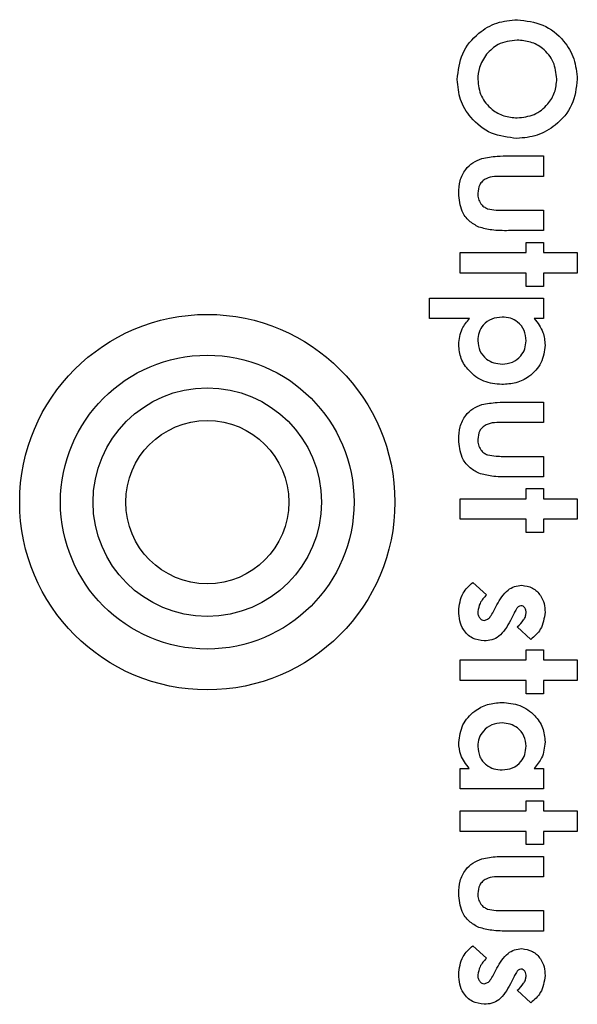
# Model space of a CAD drawing. Extents: x 0 to 34, y 0 to 22.
# Drawn here: x 27.9 to 28.6, y 13 to 14.2 of the extents above; entities that cross this region are included whole.
import ezdxf

# ---------------------------------------------------------------- set-up
doc = ezdxf.new("R2010")
doc.units = 0
doc.header["$LTSCALE"] = 0.25
doc.header["$MEASUREMENT"] = 0
doc.layers.add('OBJECT', color=7, linetype='CONTINUOUS')

msp = doc.modelspace()

# ---------------------------------------------------------------- linework, layer by layer
at = {"layer": 'OBJECT', "color": 7, "linetype": 'Continuous'}
for p, q in [((28.4873, 14.0591), (28.5289, 14.0591)), ((28.5289, 14.0591), (28.5289, 14.0344)), ((28.5289, 14.0344), (28.4806, 14.0344)), ((28.4797, 13.9938), (28.5289, 13.9938)), ((28.5289, 13.9938), (28.5289, 13.9691)), ((28.5289, 13.9691), (28.4866, 13.9691)), ((28.5077, 13.9549), (28.5289, 13.9549)), ((28.5077, 13.9426), (28.5077, 13.9549)), ((28.5289, 13.9549), (28.5289, 13.9426)), ((28.4282, 13.9426), (28.5077, 13.9426)), ((28.4282, 13.9178), (28.4282, 13.9426)), ((28.5289, 13.9426), (28.5695, 13.9426)), ((28.5695, 13.9426), (28.5695, 13.9178)), ((28.5077, 13.9178), (28.4282, 13.9178)), ((28.5077, 13.9019), (28.5077, 13.9178)), ((28.5289, 13.9178), (28.5289, 13.9019)), ((28.5695, 13.9178), (28.5289, 13.9178)), ((28.5289, 13.9019), (28.5077, 13.9019)), ((28.3911, 13.8631), (28.3911, 13.8878)), ((28.3911, 13.8878), (28.5289, 13.8878)), ((28.5289, 13.8878), (28.5289, 13.8631)), ((28.4396, 13.8631), (28.3911, 13.8631)), ((28.5289, 13.8631), (28.5176, 13.8631)), ((28.4873, 13.7624), (28.5289, 13.7624)), ((28.5289, 13.7624), (28.5289, 13.7377)), ((28.5289, 13.7377), (28.4806, 13.7377)), ((28.4797, 13.697), (28.5289, 13.697)), ((28.5289, 13.697), (28.5289, 13.6723)), ((28.5289, 13.6723), (28.4866, 13.6723)), ((28.5077, 13.6582), (28.5289, 13.6582)), ((28.5077, 13.6458), (28.5077, 13.6582)), ((28.5289, 13.6582), (28.5289, 13.6458)), ((28.4282, 13.6458), (28.5077, 13.6458)), ((28.4282, 13.6211), (28.4282, 13.6458)), ((28.5289, 13.6458), (28.5695, 13.6458)), ((28.5695, 13.6458), (28.5695, 13.6211)), ((28.5077, 13.6211), (28.4282, 13.6211)), ((28.5077, 13.6052), (28.5077, 13.6211)), ((28.5289, 13.6211), (28.5289, 13.6052)), ((28.5695, 13.6211), (28.5289, 13.6211)), ((28.5289, 13.6052), (28.5077, 13.6052)), ((28.4434, 13.5451), (28.46, 13.5301)), ((28.4683, 13.5098), (28.4724, 13.518)), ((28.4933, 13.5081), (28.4888, 13.4991)), ((28.5134, 13.4762), (28.4971, 13.4914)), ((28.5077, 13.4639), (28.5289, 13.4639)), ((28.5077, 13.4515), (28.5077, 13.4639)), ((28.5289, 13.4639), (28.5289, 13.4515)), ((28.4282, 13.4515), (28.5077, 13.4515)), ((28.4282, 13.4268), (28.4282, 13.4515)), ((28.5289, 13.4515), (28.5695, 13.4515)), ((28.5695, 13.4515), (28.5695, 13.4268)), ((28.5077, 13.4268), (28.4282, 13.4268)), ((28.5077, 13.4109), (28.5077, 13.4268)), ((28.5289, 13.4268), (28.5289, 13.4109)), ((28.5695, 13.4268), (28.5289, 13.4268)), ((28.5289, 13.4109), (28.5077, 13.4109)), ((28.4282, 13.3208), (28.4392, 13.3208)), ((28.4282, 13.2961), (28.4282, 13.3208)), ((28.5176, 13.3208), (28.5289, 13.3208)), ((28.5289, 13.3208), (28.5289, 13.2961)), ((28.5289, 13.2961), (28.4282, 13.2961)), ((28.5077, 13.2819), (28.5289, 13.2819)), ((28.5077, 13.2696), (28.5077, 13.2819)), ((28.5289, 13.2819), (28.5289, 13.2696)), ((28.4282, 13.2696), (28.5077, 13.2696)), ((28.4282, 13.2448), (28.4282, 13.2696)), ((28.5289, 13.2696), (28.5695, 13.2696)), ((28.5695, 13.2696), (28.5695, 13.2448)), ((28.5077, 13.2448), (28.4282, 13.2448)), ((28.5077, 13.2289), (28.5077, 13.2448)), ((28.5289, 13.2448), (28.5289, 13.2289)), ((28.5695, 13.2448), (28.5289, 13.2448)), ((28.5289, 13.2289), (28.5077, 13.2289)), ((28.4873, 13.2148), (28.5289, 13.2148)), ((28.5289, 13.2148), (28.5289, 13.1901)), ((28.5289, 13.1901), (28.4806, 13.1901)), ((28.4797, 13.1495), (28.5289, 13.1495)), ((28.5289, 13.1495), (28.5289, 13.1247)), ((28.5289, 13.1247), (28.4866, 13.1247)), ((28.4434, 13.1071), (28.46, 13.0921)), ((28.4683, 13.0718), (28.4724, 13.08)), ((28.4933, 13.07), (28.4888, 13.0611)), ((28.5134, 13.0382), (28.4971, 13.0533))]:
    msp.add_line(p, q, dxfattribs=at)
for radius in [0.2263, 0.1771, 0.1378, 0.0984]:
    msp.add_circle((28.1231, 13.6418), radius, dxfattribs=at)
for points, knots in [([(28.4247, 14.1514), (28.4259, 14.1621), (28.4282, 14.1835), (28.4482, 14.2069), (28.472, 14.2212), (28.4888, 14.2227), (28.4972, 14.2234)], [0, 0, 0, 0, 0.279624, 0.55918, 0.779559, 1, 1, 1, 1]), ([(28.4972, 14.2234), (28.5078, 14.2221), (28.529, 14.2196), (28.5528, 14.2003), (28.567, 14.1766), (28.5687, 14.1599), (28.5695, 14.1516)], [0, 0, 0, 0, 0.279618, 0.559195, 0.779669, 1, 1, 1, 1]), ([(28.4968, 14.1987), (28.4888, 14.1979), (28.4744, 14.1964), (28.4644, 14.1862), (28.46, 14.1817)], [0, 0, 0, 0, 0.559371, 1, 1, 1, 1]), ([(28.5448, 14.152), (28.544, 14.159), (28.5424, 14.173), (28.5293, 14.1886), (28.5134, 14.1975), (28.5023, 14.1983), (28.4968, 14.1987)], [0, 0, 0, 0, 0.279607, 0.559153, 0.779369, 1, 1, 1, 1]), ([(28.46, 14.1817), (28.4566, 14.1766), (28.4505, 14.1673), (28.4497, 14.1563), (28.4494, 14.1515)], [0, 0, 0, 0, 0.55937, 1, 1, 1, 1]), ([(28.4967, 14.0803), (28.4861, 14.0815), (28.465, 14.0839), (28.4414, 14.1031), (28.4269, 14.1265), (28.4254, 14.1431), (28.4247, 14.1514)], [0, 0, 0, 0, 0.27969, 0.559355, 0.77962, 1, 1, 1, 1]), ([(28.4494, 14.1515), (28.4502, 14.1445), (28.4519, 14.1306), (28.465, 14.1154), (28.4806, 14.1064), (28.4916, 14.1055), (28.497, 14.1051)], [0, 0, 0, 0, 0.279462, 0.559178, 0.77947, 1, 1, 1, 1]), ([(28.5695, 14.1516), (28.5682, 14.141), (28.5656, 14.1197), (28.5455, 14.0966), (28.5217, 14.0824), (28.505, 14.081), (28.4967, 14.0803)], [0, 0, 0, 0, 0.279403, 0.559214, 0.779508, 1, 1, 1, 1]), ([(28.497, 14.1051), (28.504, 14.1058), (28.518, 14.1074), (28.5337, 14.12), (28.5433, 14.1355), (28.5443, 14.1465), (28.5448, 14.152)], [0, 0, 0, 0, 0.279749, 0.559458, 0.779663, 1, 1, 1, 1]), ([(28.4264, 14.0142), (28.4267, 14.0193), (28.4273, 14.0294), (28.4335, 14.0425), (28.4432, 14.0516), (28.4506, 14.0546), (28.4543, 14.0561)], [0, 0, 0, 0, 0.280419, 0.559734, 0.779752, 1, 1, 1, 1]), ([(28.4543, 14.0561), (28.4604, 14.0572), (28.4713, 14.0592), (28.4824, 14.0592), (28.4873, 14.0591)], [0, 0, 0, 0, 0.559416, 1, 1, 1, 1]), ([(28.4806, 14.0344), (28.4732, 14.0346), (28.4639, 14.0349), (28.4549, 14.0289), (28.4504, 14.0231), (28.4498, 14.0177), (28.4494, 14.0141)], [0, 0, 0, 0, 0.499822, 0.6253, 0.750748, 1, 1, 1, 1]), ([(28.4508, 13.9733), (28.4466, 13.9756), (28.4383, 13.9801), (28.4281, 13.9944), (28.4271, 14.0067), (28.4264, 14.0142)], [0, 0, 0, 0, 0.280499, 0.560632, 1, 1, 1, 1]), ([(28.4494, 14.0141), (28.4495, 14.0119), (28.4498, 14.0075), (28.4525, 14.0018), (28.4565, 13.9977), (28.4597, 13.9962), (28.4612, 13.9955)], [0, 0, 0, 0, 0.280183, 0.559698, 0.779796, 1, 1, 1, 1]), ([(28.4612, 13.9955), (28.4647, 13.9949), (28.4708, 13.9937), (28.477, 13.9938), (28.4797, 13.9938)], [0, 0, 0, 0, 0.559178, 1, 1, 1, 1]), ([(28.4866, 13.9691), (28.4798, 13.969), (28.4677, 13.969), (28.4559, 13.972), (28.4508, 13.9733)], [0, 0, 0, 0, 0.560746, 1, 1, 1, 1]), ([(28.4788, 13.8648), (28.4745, 13.8645), (28.4659, 13.8637), (28.456, 13.8562), (28.4502, 13.8466), (28.4497, 13.8398), (28.4494, 13.8364)], [0, 0, 0, 0, 0.280125, 0.559417, 0.779557, 1, 1, 1, 1]), ([(28.5077, 13.8364), (28.5073, 13.8407), (28.5064, 13.8492), (28.4986, 13.8588), (28.4889, 13.8642), (28.4822, 13.8646), (28.4788, 13.8648)], [0, 0, 0, 0, 0.279789, 0.559206, 0.779356, 1, 1, 1, 1]), ([(28.4264, 13.8318), (28.4272, 13.8384), (28.4286, 13.8502), (28.4362, 13.8591), (28.4396, 13.8631)], [0, 0, 0, 0, 0.558657, 1, 1, 1, 1]), ([(28.5176, 13.8631), (28.5217, 13.8578), (28.5292, 13.8483), (28.5302, 13.8363), (28.5307, 13.8311)], [0, 0, 0, 0, 0.559393, 1, 1, 1, 1]), ([(28.4784, 13.7836), (28.471, 13.7843), (28.4562, 13.7857), (28.4392, 13.7985), (28.4282, 13.8144), (28.427, 13.826), (28.4264, 13.8318)], [0, 0, 0, 0, 0.27999, 0.559602, 0.779857, 1, 1, 1, 1]), ([(28.4494, 13.8364), (28.4499, 13.8322), (28.4509, 13.8237), (28.459, 13.8143), (28.4687, 13.809), (28.4754, 13.8086), (28.4788, 13.8083)], [0, 0, 0, 0, 0.279534, 0.559046, 0.779331, 1, 1, 1, 1]), ([(28.5307, 13.8311), (28.5297, 13.8237), (28.5277, 13.8089), (28.513, 13.7932), (28.4958, 13.7847), (28.4842, 13.784), (28.4784, 13.7836)], [0, 0, 0, 0, 0.279098, 0.558763, 0.779188, 1, 1, 1, 1]), ([(28.4788, 13.8083), (28.483, 13.8087), (28.4915, 13.8095), (28.5012, 13.8169), (28.5069, 13.8264), (28.5074, 13.8331), (28.5077, 13.8364)], [0, 0, 0, 0, 0.280048, 0.559444, 0.779559, 1, 1, 1, 1]), ([(28.4264, 13.7174), (28.4267, 13.7225), (28.4273, 13.7327), (28.4335, 13.7458), (28.4432, 13.7549), (28.4506, 13.7579), (28.4543, 13.7594)], [0, 0, 0, 0, 0.280419, 0.559734, 0.779752, 1, 1, 1, 1]), ([(28.4543, 13.7594), (28.4604, 13.7605), (28.4713, 13.7624), (28.4824, 13.7624), (28.4873, 13.7624)], [0, 0, 0, 0, 0.559416, 1, 1, 1, 1]), ([(28.4806, 13.7377), (28.4732, 13.7379), (28.4639, 13.7381), (28.4549, 13.7321), (28.4504, 13.7264), (28.4498, 13.721), (28.4494, 13.7173)], [0, 0, 0, 0, 0.499822, 0.6253, 0.750748, 1, 1, 1, 1]), ([(28.4508, 13.6766), (28.4466, 13.6788), (28.4383, 13.6834), (28.4281, 13.6977), (28.4271, 13.7099), (28.4264, 13.7174)], [0, 0, 0, 0, 0.280499, 0.560632, 1, 1, 1, 1]), ([(28.4494, 13.7173), (28.4495, 13.7151), (28.4498, 13.7107), (28.4525, 13.7051), (28.4565, 13.701), (28.4597, 13.6995), (28.4612, 13.6987)], [0, 0, 0, 0, 0.280183, 0.559698, 0.779796, 1, 1, 1, 1]), ([(28.4612, 13.6987), (28.4647, 13.6981), (28.4708, 13.697), (28.477, 13.697), (28.4797, 13.697)], [0, 0, 0, 0, 0.559178, 1, 1, 1, 1]), ([(28.4866, 13.6723), (28.4798, 13.6723), (28.4677, 13.6722), (28.4559, 13.6752), (28.4508, 13.6766)], [0, 0, 0, 0, 0.560746, 1, 1, 1, 1]), ([(28.4264, 13.5104), (28.4273, 13.518), (28.4289, 13.5317), (28.4389, 13.541), (28.4434, 13.5451)], [0, 0, 0, 0, 0.558957, 1, 1, 1, 1]), ([(28.4724, 13.518), (28.4763, 13.5246), (28.4817, 13.5337), (28.4936, 13.5407), (28.4995, 13.5413), (28.5025, 13.5416)], [0, 0, 0, 0, 0.559046, 0.779611, 1, 1, 1, 1]), ([(28.5025, 13.5416), (28.507, 13.5409), (28.516, 13.5396), (28.5251, 13.5302), (28.53, 13.5197), (28.5305, 13.5126), (28.5307, 13.5091)], [0, 0, 0, 0, 0.278826, 0.558527, 0.779035, 1, 1, 1, 1]), ([(28.46, 13.5301), (28.457, 13.5269), (28.4516, 13.5211), (28.4501, 13.5133), (28.4494, 13.5099)], [0, 0, 0, 0, 0.560503, 1, 1, 1, 1]), ([(28.4572, 13.4745), (28.4522, 13.4751), (28.4423, 13.4765), (28.432, 13.4868), (28.4271, 13.4987), (28.4267, 13.5065), (28.4264, 13.5104)], [0, 0, 0, 0, 0.279011, 0.558366, 0.778946, 1, 1, 1, 1]), ([(28.4494, 13.5099), (28.4495, 13.5085), (28.4496, 13.5058), (28.4514, 13.5023), (28.454, 13.4998), (28.4561, 13.4994), (28.4572, 13.4992)], [0, 0, 0, 0, 0.280791, 0.560899, 0.780953, 1, 1, 1, 1]), ([(28.4572, 13.4992), (28.4586, 13.4996), (28.4616, 13.5003), (28.4653, 13.5044), (28.4671, 13.5078), (28.4683, 13.5098)], [0, 0, 0, 0, 0.277544, 0.55818, 1, 1, 1, 1]), ([(28.5015, 13.5169), (28.5004, 13.5166), (28.498, 13.5161), (28.4955, 13.5124), (28.4941, 13.5097), (28.4933, 13.5081)], [0, 0, 0, 0, 0.277386, 0.558035, 1, 1, 1, 1]), ([(28.4971, 13.4914), (28.4999, 13.494), (28.5037, 13.4976), (28.5071, 13.5036), (28.5075, 13.5066), (28.5077, 13.5081)], [0, 0, 0, 0, 0.560052, 0.780295, 1, 1, 1, 1]), ([(28.5077, 13.5081), (28.5077, 13.5092), (28.5076, 13.5114), (28.5063, 13.5143), (28.5042, 13.5165), (28.5024, 13.5167), (28.5015, 13.5169)], [0, 0, 0, 0, 0.281049, 0.561021, 0.781039, 1, 1, 1, 1]), ([(28.5307, 13.5091), (28.5296, 13.5018), (28.5276, 13.4887), (28.5177, 13.48), (28.5134, 13.4762)], [0, 0, 0, 0, 0.558613, 1, 1, 1, 1]), ([(28.4888, 13.4991), (28.4849, 13.492), (28.4795, 13.482), (28.4666, 13.4752), (28.4603, 13.4747), (28.4572, 13.4745)], [0, 0, 0, 0, 0.558868, 0.779296, 1, 1, 1, 1]), ([(28.4264, 13.352), (28.4275, 13.3594), (28.4295, 13.3741), (28.444, 13.3898), (28.4609, 13.399), (28.4726, 13.3999), (28.4784, 13.4003)], [0, 0, 0, 0, 0.279097, 0.558956, 0.779342, 1, 1, 1, 1]), ([(28.4784, 13.4003), (28.4858, 13.3997), (28.5006, 13.3984), (28.5179, 13.3862), (28.5289, 13.3702), (28.5301, 13.3585), (28.5307, 13.3527)], [0, 0, 0, 0, 0.280243, 0.559737, 0.779854, 1, 1, 1, 1]), ([(28.4788, 13.3756), (28.4745, 13.3752), (28.466, 13.3744), (28.4562, 13.3669), (28.4503, 13.3575), (28.4497, 13.3508), (28.4494, 13.3474)], [0, 0, 0, 0, 0.279983, 0.559404, 0.779579, 1, 1, 1, 1]), ([(28.5077, 13.3475), (28.5072, 13.3518), (28.5063, 13.3602), (28.4984, 13.3696), (28.4887, 13.3748), (28.4821, 13.3753), (28.4788, 13.3756)], [0, 0, 0, 0, 0.279591, 0.559062, 0.779305, 1, 1, 1, 1]), ([(28.4392, 13.3208), (28.4351, 13.326), (28.4278, 13.3352), (28.4269, 13.3469), (28.4264, 13.352)], [0, 0, 0, 0, 0.559591, 1, 1, 1, 1]), ([(28.4494, 13.3474), (28.4499, 13.3431), (28.4508, 13.3345), (28.4588, 13.3249), (28.4687, 13.3197), (28.4755, 13.3193), (28.4788, 13.319)], [0, 0, 0, 0, 0.279707, 0.558998, 0.779216, 1, 1, 1, 1]), ([(28.4788, 13.319), (28.4831, 13.3194), (28.4917, 13.3202), (28.5014, 13.3278), (28.5069, 13.3375), (28.5074, 13.3442), (28.5077, 13.3475)], [0, 0, 0, 0, 0.280022, 0.559257, 0.779397, 1, 1, 1, 1]), ([(28.5307, 13.3527), (28.5299, 13.346), (28.5286, 13.334), (28.5209, 13.3249), (28.5176, 13.3208)], [0, 0, 0, 0, 0.559125, 1, 1, 1, 1]), ([(28.4264, 13.1699), (28.4267, 13.1749), (28.4273, 13.1851), (28.4335, 13.1982), (28.4432, 13.2073), (28.4506, 13.2103), (28.4543, 13.2118)], [0, 0, 0, 0, 0.280419, 0.559734, 0.779752, 1, 1, 1, 1]), ([(28.4543, 13.2118), (28.4604, 13.2129), (28.4713, 13.2149), (28.4824, 13.2148), (28.4873, 13.2148)], [0, 0, 0, 0, 0.559416, 1, 1, 1, 1]), ([(28.4806, 13.1901), (28.4732, 13.1903), (28.4639, 13.1905), (28.4549, 13.1846), (28.4504, 13.1788), (28.4498, 13.1734), (28.4494, 13.1698)], [0, 0, 0, 0, 0.499822, 0.6253, 0.750748, 1, 1, 1, 1]), ([(28.4508, 13.129), (28.4466, 13.1313), (28.4383, 13.1358), (28.4281, 13.1501), (28.4271, 13.1624), (28.4264, 13.1699)], [0, 0, 0, 0, 0.280499, 0.560632, 1, 1, 1, 1]), ([(28.4494, 13.1698), (28.4495, 13.1676), (28.4498, 13.1632), (28.4525, 13.1575), (28.4565, 13.1534), (28.4597, 13.1519), (28.4612, 13.1512)], [0, 0, 0, 0, 0.280183, 0.559698, 0.779796, 1, 1, 1, 1]), ([(28.4612, 13.1512), (28.4647, 13.1505), (28.4708, 13.1494), (28.477, 13.1494), (28.4797, 13.1495)], [0, 0, 0, 0, 0.559178, 1, 1, 1, 1]), ([(28.4866, 13.1247), (28.4798, 13.1247), (28.4677, 13.1247), (28.4559, 13.1277), (28.4508, 13.129)], [0, 0, 0, 0, 0.560746, 1, 1, 1, 1]), ([(28.4264, 13.0723), (28.4273, 13.08), (28.4289, 13.0937), (28.4389, 13.103), (28.4434, 13.1071)], [0, 0, 0, 0, 0.558957, 1, 1, 1, 1]), ([(28.4724, 13.08), (28.4763, 13.0865), (28.4817, 13.0957), (28.4936, 13.1027), (28.4995, 13.1032), (28.5025, 13.1035)], [0, 0, 0, 0, 0.559046, 0.779611, 1, 1, 1, 1]), ([(28.5025, 13.1035), (28.507, 13.1029), (28.516, 13.1015), (28.5251, 13.0922), (28.53, 13.0816), (28.5305, 13.0746), (28.5307, 13.071)], [0, 0, 0, 0, 0.278826, 0.558527, 0.779035, 1, 1, 1, 1]), ([(28.46, 13.0921), (28.457, 13.0888), (28.4516, 13.083), (28.4501, 13.0753), (28.4494, 13.0718)], [0, 0, 0, 0, 0.560503, 1, 1, 1, 1]), ([(28.4572, 13.0364), (28.4522, 13.0371), (28.4423, 13.0384), (28.432, 13.0488), (28.4271, 13.0606), (28.4267, 13.0684), (28.4264, 13.0723)], [0, 0, 0, 0, 0.279011, 0.558366, 0.778946, 1, 1, 1, 1]), ([(28.4494, 13.0718), (28.4495, 13.0705), (28.4496, 13.0677), (28.4514, 13.0643), (28.454, 13.0617), (28.4561, 13.0613), (28.4572, 13.0611)], [0, 0, 0, 0, 0.280791, 0.560899, 0.780953, 1, 1, 1, 1]), ([(28.4572, 13.0611), (28.4586, 13.0615), (28.4616, 13.0622), (28.4653, 13.0664), (28.4671, 13.0697), (28.4683, 13.0718)], [0, 0, 0, 0, 0.277544, 0.55818, 1, 1, 1, 1]), ([(28.5015, 13.0788), (28.5004, 13.0785), (28.498, 13.078), (28.4955, 13.0743), (28.4941, 13.0717), (28.4933, 13.07)], [0, 0, 0, 0, 0.277386, 0.558035, 1, 1, 1, 1]), ([(28.4971, 13.0533), (28.4999, 13.0559), (28.5037, 13.0596), (28.5071, 13.0656), (28.5075, 13.0685), (28.5077, 13.07)], [0, 0, 0, 0, 0.560052, 0.780295, 1, 1, 1, 1]), ([(28.5077, 13.07), (28.5077, 13.0711), (28.5076, 13.0734), (28.5063, 13.0763), (28.5042, 13.0784), (28.5024, 13.0787), (28.5015, 13.0788)], [0, 0, 0, 0, 0.281049, 0.561021, 0.781039, 1, 1, 1, 1]), ([(28.5307, 13.071), (28.5296, 13.0637), (28.5276, 13.0506), (28.5177, 13.042), (28.5134, 13.0382)], [0, 0, 0, 0, 0.558613, 1, 1, 1, 1]), ([(28.4888, 13.0611), (28.4849, 13.0539), (28.4795, 13.0439), (28.4666, 13.0371), (28.4603, 13.0366), (28.4572, 13.0364)], [0, 0, 0, 0, 0.558868, 0.779296, 1, 1, 1, 1])]:
    msp.add_open_spline(points, degree=3, knots=knots, dxfattribs=at)

doc.saveas('drawing.dxf')
